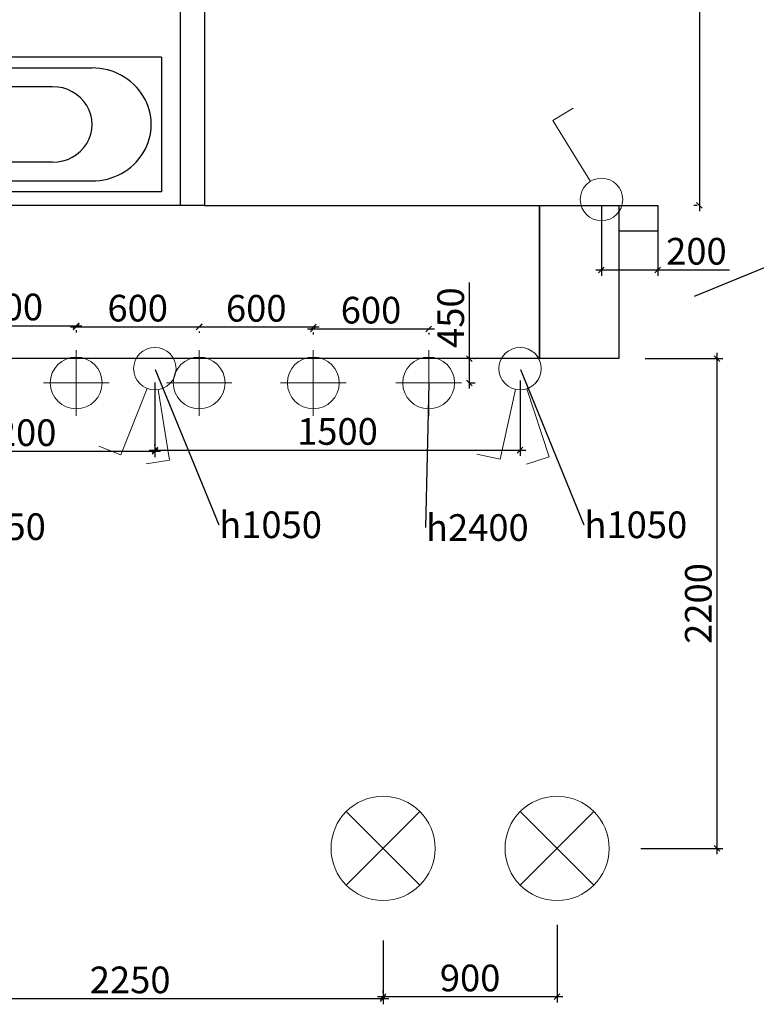
# Model space of a CAD drawing. Units: inches. Extents: x -504345 to 6375738, y -394666 to 2899075.
# Drawn here: x -378894 to -375025, y -380406 to -375236 of the extents above; entities that cross this region are included whole.
import ezdxf
from ezdxf import colors
from ezdxf.entities.mleader import LeaderData, LeaderLine
from ezdxf.math import Vec2, Vec3

# ---------------------------------------------------------------- set-up
doc = ezdxf.new("R2010")
doc.units = ezdxf.units.IN
doc.header["$LTSCALE"] = 1000
doc.header["$PDMODE"] = 3
doc.layers.get('0').update_dxf_attribs({"linetype": 'CONTINUOUS', "lineweight": 50})
doc.layers.get('DEFPOINTS').update_dxf_attribs({"linetype": 'CONTINUOUS'})
doc.layers.add('Furniture & Equipment', color=7, linetype='CONTINUOUS')
doc.layers.add('свет', color=1, linetype='CONTINUOUS', lineweight=20)
doc.layers.add('Трассы', color=5, linetype='CONTINUOUS', lineweight=25)
doc.dimstyles.get("Standard").update_dxf_attribs({"dimtxt": 140, "dimasz": 30, "dimexe": 30, "dimexo": 30, "dimgap": 10, "dimtad": 1, "dimdec": 0, "dimzin": 0, "dimdsep": 46, "dimtxsty": 'Standard', "dimblk1": 'OBLIQUE', "dimblk2": 'OBLIQUE', "dimsah": 1, "dimcen": 30, "dimdle": 30, "dimclrd": 3, "dimclre": 3, "dimclrt": 256, "dimadec": 0, "dimazin": 0, "dimtfac": 1, "dimtdec": 0, "dimtofl": 0, "dimtmove": 0, "dimatfit": 3, "dimldrblk": 'OBLIQUE', "dimfxl": 1, "dimtfillclr": 256, "dimtzin": 0, "dimlwd": -1, "dimlwe": -1, "dimarcsym": 0})

# ---------------------------------------------------------------- blocks, each defined once
blk = doc.blocks.new('Bath Symb 10_2')
at = {"layer": 'Furniture & Equipment', "color": 253, "linetype": 'Continuous'}
for p, q in [((1757.7, 700), (0, 700)), ((0, 700), (0, 0)), ((1757.7, 700), (1757.7, 0)), ((117.2, 644), (1396.8, 644)), ((58.6, 588), (58.6, 112)), ((160.5, 518.6), (160.5, 181.4)), ((1191.1, 546.6), (189.8, 546.6)), ((366.2, 367.2), (366.2, 401.7)), ((348.2, 350), (312.1, 350)), ((366.2, 332.8), (366.2, 298.3)), ((384.2, 350), (420.3, 350)), ((1191.1, 153.4), (189.8, 153.4)), ((117.2, 56), (1396.8, 56)), ((1757.7, 0), (0, 0))]:
    blk.add_line(p, q, dxfattribs=at)
for centre, major_axis, start_param, end_param in [((117.2, 588), (58.6, 0), 1.570796, 3.141593), ((1396.8, 350), (307.6, 0), 4.712389, 7.853982), ((189.8, 518.6), (29.3, 0), 1.570796, 3.141593), ((1191.1, 350), (205.7, 0), 4.712389, 7.853982), ((189.8, 181.4), (29.3, 0), 3.141593, 4.712389), ((117.2, 112), (58.6, 0), 3.141593, 4.712389)]:
    blk.add_ellipse(centre, major_axis=major_axis, ratio=0.955784, start_param=start_param, end_param=end_param, dxfattribs=at)
for major_axis in [(40.9, 0), (30.6, 0)]:
    blk.add_ellipse((366.2, 350), major_axis=major_axis, ratio=0.955784, dxfattribs=at)
blk = doc.blocks.new('свет точ')
at = {"layer": 'свет'}
for p, q in [((14146.335, 1696.453), (14146.335, 1692.908)), ((14144.562, 1694.68), (14148.108, 1694.68))]:
    blk.add_line(p, q, dxfattribs=at)
blk.add_circle((14146.335, 1694.68), 1.399, dxfattribs=at)
blk = doc.blocks.new('свет потолочный')
at = {"layer": 'свет', "ltscale": 10}
for p, q in [((1.671, -1.671), (-1.671, 1.671)), ((-1.671, -1.671), (1.671, 1.671))]:
    blk.add_line(p, q, dxfattribs=at)
blk.add_circle((0, 0), 2.363, dxfattribs=at)
blk = doc.blocks.new('выкл1')
at = {"layer": 'свет', "color": 0}
for p, q in [((14229.065, 1665.622), (14230.831, 1662.73)), ((14230.831, 1662.73), (14229.874, 1662.146))]:
    blk.add_line(p, q, dxfattribs=at)
blk.add_circle((14228.541, 1666.48), 1.006, dxfattribs=at)
blk = doc.blocks.new('выкл2')
at = {"layer": 'свет', "color": 0}
for p, rotation in [((29972.826, -4948.679), 149.3192409908349), ((31114.156, 2544.761), 180)]:
    blk.add_blockref('выкл1', p, dxfattribs=dict(at, rotation=rotation))
blk = doc.blocks.new('_OBLIQUE')
at = {"color": 0, "linetype": 'ByBlock'}
blk.add_line((-0.5, -0.5), (0.5, 0.5), dxfattribs=at)
blk = doc.blocks.new('*D137')
at = {"layer": 'DEFPOINTS', "color": 0, "linetype": 'ByBlock', "lineweight": 20, "ltscale": 0.015, "transparency": 16777216}
for p in [(-375453.8, -373150.4), (-375324.1, -376210.7), (-375306.7, -376210.7)]:
    blk.add_point(p, dxfattribs=at)
at = {"layer": 'Трассы', "color": 3, "linetype": 'ByBlock', "ltscale": 0.015, "transparency": 16777216}
for p, q in [((-375423.8, -373150.4), (-375294.1, -373150.4)), ((-375324.1, -373120.4), (-375324.1, -376240.7)), ((-375336.7, -376210.7), (-375354.1, -376210.7))]:
    blk.add_line(p, q, dxfattribs=at)
at = {"layer": 'Трассы', "color": 3, "linetype": 'ByBlock', "ltscale": 0.015, "transparency": 16777216, "xscale": 30, "yscale": 30, "zscale": 30}
for p, rotation in [((-375324.1, -373150.4), 90), ((-375324.1, -376210.7), 270)]:
    blk.add_blockref('_OBLIQUE', p, dxfattribs=dict(at, rotation=rotation))
at = {"layer": 'Трассы', "linetype": 'ByBlock', "lineweight": 20, "ltscale": 0.015, "transparency": 16777216, "insert": (-375404.1, -374680.5), "char_height": 140, "attachment_point": 5, "rotation": 90}
blk.add_mtext('2630', dxfattribs=at)
blk = doc.blocks.new('*D140')
at = {"layer": 'DEFPOINTS', "color": 0, "linetype": 'ByBlock', "lineweight": 20, "ltscale": 0.015, "transparency": 16777216}
for p in [(-375838.5, -376179.8), (-375543.3, -376210.7), (-375543.3, -376550)]:
    blk.add_point(p, dxfattribs=at)
at = {"layer": 'Трассы', "color": 3, "linetype": 'ByBlock', "ltscale": 0.015, "transparency": 16777216}
for p, q in [((-375838.5, -376209.8), (-375838.5, -376580)), ((-375543.3, -376240.7), (-375543.3, -376580)), ((-375868.5, -376550), (-375543.3, -376550)), ((-375543.3, -376550), (-375166.6, -376550))]:
    blk.add_line(p, q, dxfattribs=at)
at = {"layer": 'Трассы', "color": 3, "linetype": 'ByBlock', "ltscale": 0.015, "transparency": 16777216, "xscale": 30, "yscale": 30, "zscale": 30, "rotation": 180}
blk.add_blockref('_OBLIQUE', (-375838.5, -376550), dxfattribs=at)
at = {"layer": 'Трассы', "color": 3, "linetype": 'ByBlock', "ltscale": 0.015, "transparency": 16777216, "xscale": 30, "yscale": 30, "zscale": 30}
blk.add_blockref('_OBLIQUE', (-375543.3, -376550), dxfattribs=at)
at = {"layer": 'Трассы', "linetype": 'ByBlock', "lineweight": 20, "ltscale": 0.015, "transparency": 16777216, "insert": (-375339.9, -376470), "char_height": 140, "attachment_point": 5}
blk.add_mtext('200', dxfattribs=at)
blk = doc.blocks.new('*D163')
at = {"layer": 'DEFPOINTS', "color": 0, "linetype": 'ByBlock', "lineweight": 20, "ltscale": 0.015, "transparency": 16777216}
for p in [(-376985.1, -380040.5), (-379641.7, -380148.2), (-376985.1, -380376.2)]:
    blk.add_point(p, dxfattribs=at)
at = {"layer": 'Трассы', "color": 3, "linetype": 'ByBlock', "ltscale": 0.015, "transparency": 16777216}
for p, q in [((-376985.1, -380070.5), (-376985.1, -380406.2)), ((-379641.7, -380178.2), (-379641.7, -380406.2)), ((-379671.7, -380376.2), (-376955.1, -380376.2))]:
    blk.add_line(p, q, dxfattribs=at)
at = {"layer": 'Трассы', "color": 3, "linetype": 'ByBlock', "ltscale": 0.015, "transparency": 16777216, "xscale": 30, "yscale": 30, "zscale": 30, "rotation": 180}
blk.add_blockref('_OBLIQUE', (-379641.7, -380376.2), dxfattribs=at)
at = {"layer": 'Трассы', "color": 3, "linetype": 'ByBlock', "ltscale": 0.015, "transparency": 16777216, "xscale": 30, "yscale": 30, "zscale": 30}
blk.add_blockref('_OBLIQUE', (-376985.1, -380376.2), dxfattribs=at)
at = {"layer": 'Трассы', "linetype": 'ByBlock', "lineweight": 20, "ltscale": 0.015, "transparency": 16777216, "insert": (-378313.4, -380296.2), "char_height": 140, "attachment_point": 5}
blk.add_mtext('2250', dxfattribs=at)
blk = doc.blocks.new('*D164')
at = {"layer": 'DEFPOINTS', "color": 0, "linetype": 'ByBlock', "lineweight": 20, "ltscale": 0.015, "transparency": 16777216}
for p in [(-376071.6, -379959.1), (-376985.1, -380376.2), (-376071.6, -380366.1)]:
    blk.add_point(p, dxfattribs=at)
at = {"layer": 'Трассы', "color": 3, "linetype": 'ByBlock', "ltscale": 0.015, "transparency": 16777216}
for p, q in [((-376071.6, -379989.1), (-376071.6, -380396.1)), ((-376985.1, -380346.2), (-376985.1, -380336.1)), ((-377015.1, -380366.1), (-376041.6, -380366.1))]:
    blk.add_line(p, q, dxfattribs=at)
at = {"layer": 'Трассы', "color": 3, "linetype": 'ByBlock', "ltscale": 0.015, "transparency": 16777216, "xscale": 30, "yscale": 30, "zscale": 30, "rotation": 180}
blk.add_blockref('_OBLIQUE', (-376985.1, -380366.1), dxfattribs=at)
at = {"layer": 'Трассы', "color": 3, "linetype": 'ByBlock', "ltscale": 0.015, "transparency": 16777216, "xscale": 30, "yscale": 30, "zscale": 30}
blk.add_blockref('_OBLIQUE', (-376071.6, -380366.1), dxfattribs=at)
at = {"layer": 'Трассы', "linetype": 'ByBlock', "lineweight": 20, "ltscale": 0.015, "transparency": 16777216, "insert": (-376528.3, -380286.1), "char_height": 140, "attachment_point": 5}
blk.add_mtext('900', dxfattribs=at)
blk = doc.blocks.new('*D165')
at = {"layer": 'DEFPOINTS', "color": 0, "linetype": 'ByBlock', "lineweight": 20, "ltscale": 0.015, "transparency": 16777216}
for p in [(-375639.3, -377015.4), (-375231.8, -377015.4), (-375661.3, -379587.5)]:
    blk.add_point(p, dxfattribs=at)
at = {"layer": 'Трассы', "color": 3, "linetype": 'ByBlock', "ltscale": 0.015, "transparency": 16777216}
for p, q in [((-375609.3, -377015.4), (-375201.8, -377015.4)), ((-375231.8, -379617.5), (-375231.8, -376985.4)), ((-375631.3, -379587.5), (-375201.8, -379587.5))]:
    blk.add_line(p, q, dxfattribs=at)
at = {"layer": 'Трассы', "color": 3, "linetype": 'ByBlock', "ltscale": 0.015, "transparency": 16777216, "xscale": 30, "yscale": 30, "zscale": 30}
for p, rotation in [((-375231.8, -377015.4), 90), ((-375231.8, -379587.5), 270)]:
    blk.add_blockref('_OBLIQUE', p, dxfattribs=dict(at, rotation=rotation))
at = {"layer": 'Трассы', "linetype": 'ByBlock', "lineweight": 20, "ltscale": 0.015, "transparency": 16777216, "insert": (-375311.8, -378301.5), "char_height": 140, "attachment_point": 5, "rotation": 90}
blk.add_mtext('2200', dxfattribs=at)
blk = doc.blocks.new('*D172')
at = {"layer": 'DEFPOINTS', "color": 0, "linetype": 'ByBlock', "lineweight": 20, "ltscale": 0.015, "transparency": 16777216}
for p in [(-379262.6, -376836.4), (-378596.9, -376836.4), (-378596.9, -376842.6)]:
    blk.add_point(p, dxfattribs=at)
at = {"layer": 'Трассы', "color": 3, "linetype": 'ByBlock', "ltscale": 0.015, "transparency": 16777216}
for p, q in [((-379292.6, -376842.6), (-378566.9, -376842.6)), ((-379262.6, -376866.4), (-379262.6, -376872.6)), ((-378596.9, -376866.4), (-378596.9, -376872.6))]:
    blk.add_line(p, q, dxfattribs=at)
at = {"layer": 'Трассы', "color": 3, "linetype": 'ByBlock', "ltscale": 0.015, "transparency": 16777216, "xscale": 30, "yscale": 30, "zscale": 30, "rotation": 180}
blk.add_blockref('_OBLIQUE', (-379262.6, -376842.6), dxfattribs=at)
at = {"layer": 'Трассы', "color": 3, "linetype": 'ByBlock', "ltscale": 0.015, "transparency": 16777216, "xscale": 30, "yscale": 30, "zscale": 30}
blk.add_blockref('_OBLIQUE', (-378596.9, -376842.6), dxfattribs=at)
at = {"layer": 'Трассы', "linetype": 'ByBlock', "lineweight": 20, "ltscale": 0.015, "transparency": 16777216, "insert": (-378929.7, -376762.6), "char_height": 140, "attachment_point": 5}
blk.add_mtext('600', dxfattribs=at)
blk = doc.blocks.new('*D173')
at = {"layer": 'DEFPOINTS', "color": 0, "linetype": 'ByBlock', "lineweight": 20, "ltscale": 0.015, "transparency": 16777216}
for p in [(-378596.9, -376842.6), (-377951, -376842.6), (-377951, -376848.7)]:
    blk.add_point(p, dxfattribs=at)
at = {"layer": 'Трассы', "color": 3, "linetype": 'ByBlock', "ltscale": 0.015, "transparency": 16777216}
for p, q in [((-378626.9, -376848.7), (-377921, -376848.7)), ((-378596.9, -376872.6), (-378596.9, -376878.7)), ((-377951, -376872.6), (-377951, -376878.7))]:
    blk.add_line(p, q, dxfattribs=at)
at = {"layer": 'Трассы', "color": 3, "linetype": 'ByBlock', "ltscale": 0.015, "transparency": 16777216, "xscale": 30, "yscale": 30, "zscale": 30, "rotation": 180}
blk.add_blockref('_OBLIQUE', (-378596.9, -376848.7), dxfattribs=at)
at = {"layer": 'Трассы', "color": 3, "linetype": 'ByBlock', "ltscale": 0.015, "transparency": 16777216, "xscale": 30, "yscale": 30, "zscale": 30}
blk.add_blockref('_OBLIQUE', (-377951, -376848.7), dxfattribs=at)
at = {"layer": 'Трассы', "linetype": 'ByBlock', "lineweight": 20, "ltscale": 0.015, "transparency": 16777216, "insert": (-378273.9, -376768.7), "char_height": 140, "attachment_point": 5}
blk.add_mtext('600', dxfattribs=at)
blk = doc.blocks.new('*D174')
at = {"layer": 'DEFPOINTS', "color": 0, "linetype": 'ByBlock', "lineweight": 20, "ltscale": 0.015, "transparency": 16777216}
for p in [(-377951, -376848.7), (-377351.8, -376848.7), (-377351.8, -376849.5)]:
    blk.add_point(p, dxfattribs=at)
at = {"layer": 'Трассы', "color": 3, "linetype": 'ByBlock', "ltscale": 0.015, "transparency": 16777216}
for p, q in [((-377981, -376849.5), (-377321.8, -376849.5)), ((-377951, -376878.7), (-377951, -376879.5)), ((-377351.8, -376878.7), (-377351.8, -376879.5))]:
    blk.add_line(p, q, dxfattribs=at)
at = {"layer": 'Трассы', "color": 3, "linetype": 'ByBlock', "ltscale": 0.015, "transparency": 16777216, "xscale": 30, "yscale": 30, "zscale": 30, "rotation": 180}
blk.add_blockref('_OBLIQUE', (-377951, -376849.5), dxfattribs=at)
at = {"layer": 'Трассы', "color": 3, "linetype": 'ByBlock', "ltscale": 0.015, "transparency": 16777216, "xscale": 30, "yscale": 30, "zscale": 30}
blk.add_blockref('_OBLIQUE', (-377351.8, -376849.5), dxfattribs=at)
at = {"layer": 'Трассы', "linetype": 'ByBlock', "lineweight": 20, "ltscale": 0.015, "transparency": 16777216, "insert": (-377651.4, -376769.5), "char_height": 140, "attachment_point": 5}
blk.add_mtext('600', dxfattribs=at)
blk = doc.blocks.new('*D175')
at = {"layer": 'DEFPOINTS', "color": 0, "linetype": 'ByBlock', "lineweight": 20, "ltscale": 0.015, "transparency": 16777216}
for p in [(-377351.8, -376849.5), (-376745.8, -376849.5), (-376745.8, -376859.3)]:
    blk.add_point(p, dxfattribs=at)
at = {"layer": 'Трассы', "color": 3, "linetype": 'ByBlock', "ltscale": 0.015, "transparency": 16777216}
for p, q in [((-377381.8, -376859.3), (-376715.8, -376859.3)), ((-377351.8, -376879.5), (-377351.8, -376889.3)), ((-376745.8, -376879.5), (-376745.8, -376889.3))]:
    blk.add_line(p, q, dxfattribs=at)
at = {"layer": 'Трассы', "color": 3, "linetype": 'ByBlock', "ltscale": 0.015, "transparency": 16777216, "xscale": 30, "yscale": 30, "zscale": 30, "rotation": 180}
blk.add_blockref('_OBLIQUE', (-377351.8, -376859.3), dxfattribs=at)
at = {"layer": 'Трассы', "color": 3, "linetype": 'ByBlock', "ltscale": 0.015, "transparency": 16777216, "xscale": 30, "yscale": 30, "zscale": 30}
blk.add_blockref('_OBLIQUE', (-376745.8, -376859.3), dxfattribs=at)
at = {"layer": 'Трассы', "linetype": 'ByBlock', "lineweight": 20, "ltscale": 0.015, "transparency": 16777216, "insert": (-377048.8, -376779.3), "char_height": 140, "attachment_point": 5}
blk.add_mtext('600', dxfattribs=at)
blk = doc.blocks.new('*D176')
at = {"layer": 'DEFPOINTS', "color": 0, "linetype": 'ByBlock', "lineweight": 20, "ltscale": 0.015, "transparency": 16777216}
for p in [(-376535.2, -377015.4), (-376532, -377015.4), (-376562.4, -377143.1)]:
    blk.add_point(p, dxfattribs=at)
at = {"layer": 'Трассы', "color": 3, "linetype": 'ByBlock', "ltscale": 0.015, "transparency": 16777216}
for p, q in [((-376532, -377015.4), (-376532, -376615.4)), ((-376532, -377173.1), (-376532, -377015.4)), ((-376505.2, -377015.4), (-376502, -377015.4)), ((-376532.4, -377143.1), (-376502, -377143.1))]:
    blk.add_line(p, q, dxfattribs=at)
at = {"layer": 'Трассы', "color": 3, "linetype": 'ByBlock', "ltscale": 0.015, "transparency": 16777216, "xscale": 30, "yscale": 30, "zscale": 30}
for p, rotation in [((-376532, -377015.4), 90), ((-376532, -377143.1), 270)]:
    blk.add_blockref('_OBLIQUE', p, dxfattribs=dict(at, rotation=rotation))
at = {"layer": 'Трассы', "linetype": 'ByBlock', "lineweight": 20, "ltscale": 0.015, "transparency": 16777216, "insert": (-376612, -376800.4), "char_height": 140, "attachment_point": 5, "rotation": 90}
blk.add_mtext('450', dxfattribs=at)
blk = doc.blocks.new('*D177')
at = {"layer": 'DEFPOINTS', "color": 0, "linetype": 'ByBlock', "lineweight": 20, "ltscale": 0.015, "transparency": 16777216}
for p in [(-378183.7, -377111), (-379641.7, -377402.1), (-379641.7, -377502.5)]:
    blk.add_point(p, dxfattribs=at)
at = {"layer": 'Трассы', "color": 3, "linetype": 'ByBlock', "ltscale": 0.015, "transparency": 16777216}
for p, q in [((-378183.7, -377141), (-378183.7, -377532.5)), ((-379641.7, -377432.1), (-379641.7, -377532.5)), ((-378153.7, -377502.5), (-379671.7, -377502.5))]:
    blk.add_line(p, q, dxfattribs=at)
at = {"layer": 'Трассы', "color": 3, "linetype": 'ByBlock', "ltscale": 0.015, "transparency": 16777216, "xscale": 30, "yscale": 30, "zscale": 30, "rotation": 180}
blk.add_blockref('_OBLIQUE', (-379641.7, -377502.5), dxfattribs=at)
at = {"layer": 'Трассы', "color": 3, "linetype": 'ByBlock', "ltscale": 0.015, "transparency": 16777216, "xscale": 30, "yscale": 30, "zscale": 30}
blk.add_blockref('_OBLIQUE', (-378183.7, -377502.5), dxfattribs=at)
at = {"layer": 'Трассы', "linetype": 'ByBlock', "lineweight": 20, "ltscale": 0.015, "transparency": 16777216, "insert": (-378912.7, -377422.5), "char_height": 140, "attachment_point": 5}
blk.add_mtext('1200', dxfattribs=at)
blk = doc.blocks.new('*D178')
at = {"layer": 'DEFPOINTS', "color": 0, "linetype": 'ByBlock', "lineweight": 20, "ltscale": 0.015, "transparency": 16777216}
for p in [(-376265.9, -377100.5), (-378183.7, -377502.5), (-376265.9, -377496.3)]:
    blk.add_point(p, dxfattribs=at)
at = {"layer": 'Трассы', "color": 3, "linetype": 'ByBlock', "ltscale": 0.015, "transparency": 16777216}
for p, q in [((-376265.9, -377130.5), (-376265.9, -377526.3)), ((-378183.7, -377472.5), (-378183.7, -377466.3)), ((-378213.7, -377496.3), (-376235.9, -377496.3))]:
    blk.add_line(p, q, dxfattribs=at)
at = {"layer": 'Трассы', "color": 3, "linetype": 'ByBlock', "ltscale": 0.015, "transparency": 16777216, "xscale": 30, "yscale": 30, "zscale": 30, "rotation": 180}
blk.add_blockref('_OBLIQUE', (-378183.7, -377496.3), dxfattribs=at)
at = {"layer": 'Трассы', "color": 3, "linetype": 'ByBlock', "ltscale": 0.015, "transparency": 16777216, "xscale": 30, "yscale": 30, "zscale": 30}
blk.add_blockref('_OBLIQUE', (-376265.9, -377496.3), dxfattribs=at)
at = {"layer": 'Трассы', "linetype": 'ByBlock', "lineweight": 20, "ltscale": 0.015, "transparency": 16777216, "insert": (-377224.8, -377416.3), "char_height": 140, "attachment_point": 5}
blk.add_mtext('1500', dxfattribs=at)

msp = doc.modelspace()

# ---------------------------------------------------------------- linework, layer by layer
at = {"layer": 'Трассы', "color": 0, "lineweight": 25, "ltscale": 0.015}
for p, q in [((-378049.4, -376210.7), (-378049.4, -374440)), ((-377923.8, -374440), (-377923.8, -376210.7)), ((-379647, -376209.9), (-378086.6, -376209.9)), ((-378086.6, -376209.9), (-378049.4, -376209.9)), ((-377923.8, -376210.7), (-378049.4, -376210.7)), ((-377923.8, -376210.7), (-375747.4, -376210.7)), ((-376164, -377015.4), (-376164, -376210.7)), ((-376164, -376210.7), (-376164, -377015.4)), ((-375747.4, -376210.7), (-375747.4, -377015.4)), ((-375747.4, -376210.7), (-375543.3, -376210.7)), ((-375543.3, -376210.7), (-375543.3, -376346)), ((-375543.3, -376346), (-375747.4, -376346)), ((-374518.4, -376346), (-375352, -376689.4)), ((-376164, -377015.4), (-379641.7, -377015.4)), ((-375747.4, -377015.4), (-376164, -377015.4))]:
    msp.add_line(p, q, dxfattribs=at)

# ---------------------------------------------------------------- block references
at = {"xscale": 97.21485264040822, "yscale": 97.21485264040822, "zscale": 97.21485264040822}
for p in [(-1753830.7, -541891.2), (-1753184.9, -541891.2), (-1752585.6, -541891.2), (-1751979.7, -541891.2)]:
    msp.add_blockref('свет точ', p, dxfattribs=at)
at = {"layer": 'свет', "color": 0}
for name, p, xscale, yscale, zscale, rotation in [('выкл1', (1199571.6, -185655.8), 110.7714025537404, 110.7714025537404, 110.7714025537404, 180.2154616330392), ('выкл2', (1389252, -996902.1), 110.7714025537405, 110.7714025537405, 110.7714025537405, 157.6969260383378), ('выкл2', (1467020.9, -709207.7), 110.7714025537405, 110.7714025537405, 110.7714025537405, 166.8080789059137)]:
    msp.add_blockref(name, p, dxfattribs=dict(at, xscale=xscale, yscale=yscale, zscale=zscale, rotation=rotation))
at = {"layer": 'свет', "xscale": 115.7319674291827, "yscale": 115.7319674291827, "zscale": 115.7319674291827}
for p in [(-376985.1, -379587.5), (-376071.6, -379587.5)]:
    msp.add_blockref('свет потолочный', p, dxfattribs=at)
at = {"layer": 'Трассы', "color": 5, "linetype": 'ByBlock', "lineweight": 25, "ltscale": 0.015, "xscale": 1.00934734182717, "yscale": 1.00934734182717, "zscale": 1.00934734182717}
msp.add_blockref('Bath Symb 10_2', (-379923.4, -376139.3), dxfattribs=at)

# ---------------------------------------------------------------- dimensions: what is measured, and where the dimension line sits
at = {"layer": 'Трассы', "color": 5, "linetype": 'ByBlock', "lineweight": 20, "ltscale": 0.015}
for base, p1, p2, text, picture, middle in [((-375324.1, -376210.7), (-375453.8, -373150.4), (-375306.7, -376210.7), '2630', '*D137', (-375404.1, -374680.5)), ((-376532, -377015.4), (-376562.4, -377143.1), (-376535.2, -377015.4), '450', '*D176', (-376612, -376800.4)), ((-375231.8, -377015.4), (-375661.3, -379587.5), (-375639.3, -377015.4), '2200', '*D165', (-375311.8, -378301.5))]:
    dim = msp.add_linear_dim(base=base, p1=p1, p2=p2, angle=90, text=text, dimstyle='Standard', dxfattribs=at)
    dim.commit()
    dim.dimension.update_dxf_attribs({"geometry": picture, "text_midpoint": middle})
for base, p1, p2, text, picture, middle in [((-375543.3, -376550), (-375838.5, -376179.8), (-375543.3, -376210.7), '200', '*D140', (-375339.9, -376470)), ((-378596.9, -376842.6), (-379262.6, -376836.4), (-378596.9, -376836.4), '600', '*D172', (-378929.7, -376762.6)), ((-377951, -376848.7), (-378596.9, -376842.6), (-377951, -376842.6), '600', '*D173', (-378273.9, -376768.7)), ((-377351.8, -376849.5), (-377951, -376848.7), (-377351.8, -376848.7), '600', '*D174', (-377651.4, -376769.5)), ((-376745.8, -376859.3), (-377351.8, -376849.5), (-376745.8, -376849.5), '600', '*D175', (-377048.8, -376779.3)), ((-379641.7, -377502.5), (-378183.7, -377111), (-379641.7, -377402.1), '1200', '*D177', (-378912.7, -377422.5)), ((-376265.9, -377496.3), (-378183.7, -377502.5), (-376265.9, -377100.5), '1500', '*D178', (-377224.8, -377416.3)), ((-376071.6, -380366.1), (-376985.1, -380376.2), (-376071.6, -379959.1), '900', '*D164', (-376528.3, -380286.1)), ((-376985.1, -380376.2), (-379641.7, -380148.2), (-376985.1, -380040.5), '2250', '*D163', (-378313.4, -380296.2))]:
    dim = msp.add_linear_dim(base=base, p1=p1, p2=p2, text=text, dimstyle='Standard', dxfattribs=at)
    dim.commit()
    dim.dimension.update_dxf_attribs({"geometry": picture, "text_midpoint": middle})

# ---------------------------------------------------------------- leaders
ml = msp.add_multileader_mtext('Standard', dxfattribs=at)
ml.set_content('h1050', color=5)
ml.set_leader_properties()
ml.build(insert=Vec2(0, 0))
ml.multileader.update_dxf_attribs({"text_right_attachment_type": 6, "dogleg_length": 0.36})
ctx = ml.context
ctx.base_point, ctx.char_height, ctx.plane_origin = Vec3(-377848.1, -377888.3), 140, Vec3(-378183.7, -377068.2)
ctx.right_attachment = 6
notes = []
notes.append((ctx, [(0, (1, 1, 0), (-377848.4, -377888.3), (1, 0), 0.36, [(0, [(-378183.7, -377068.2)], 0, [])])]))
ctx.mtext.insert, ctx.mtext.flow_direction = Vec3(-377846.1, -377818.3), 5
ml = msp.add_multileader_mtext('Standard', dxfattribs=at)
ml.set_content('h1050', color=5)
ml.set_leader_properties()
ml.build(insert=Vec2(0, 0))
ml.multileader.update_dxf_attribs({"text_right_attachment_type": 6, "dogleg_length": 0.36})
ctx = ml.context
ctx.base_point, ctx.char_height, ctx.plane_origin = Vec3(-375930.3, -377888.3), 140, Vec3(-376265.9, -377068.2)
ctx.right_attachment = 6
notes.append((ctx, [(0, (1, 1, 0), (-375930.7, -377888.3), (1, 0), 0.36, [(0, [(-376265.9, -377068.2)], 0, [])])]))
ctx.mtext.insert, ctx.mtext.flow_direction = Vec3(-375928.3, -377818.3), 5
ml = msp.add_multileader_mtext('Standard', dxfattribs=at)
ml.set_content('h2400', color=5)
ml.set_leader_properties()
ml.build(insert=Vec2(0, 0))
ml.multileader.update_dxf_attribs({"text_right_attachment_type": 6, "dogleg_length": 0.36})
ctx = ml.context
ctx.base_point, ctx.char_height, ctx.plane_origin = Vec3(-376762.5, -377902.7), 140, Vec3(-376745.8, -377143.1)
ctx.right_attachment = 6
notes.append((ctx, [(0, (1, 1, 0), (-376762.9, -377902.7), (1, 0), 0.36, [(0, [(-376745.8, -377143.1)], 0, [])])]))
ctx.mtext.insert, ctx.mtext.flow_direction = Vec3(-376760.5, -377832.7), 5
ml = msp.add_multileader_mtext('Standard', dxfattribs=at)
ml.set_content('h2250', color=5)
ml.set_leader_properties()
ml.build(insert=Vec2(0, 0))
ml.multileader.update_dxf_attribs({"text_right_attachment_type": 6, "dogleg_length": 0.36})
ctx = ml.context
ctx.base_point, ctx.char_height, ctx.plane_origin = Vec3(-379298.2, -377898.1), 140, Vec3(-379781.3, -377718.8)
ctx.right_attachment = 6
notes.append((ctx, [(0, (1, 1, 0), (-379298.6, -377898.1), (1, 0), 0.36, [(0, [(-379781.3, -377718.8)], 0, [])])]))
ctx.mtext.insert, ctx.mtext.flow_direction = Vec3(-379296.2, -377828.1), 5
for ctx, leaders in notes:
    for number, flags, end, landing, length, lines in leaders:
        leader = LeaderData()
        leader.index, (leader.has_last_leader_line, leader.has_dogleg_vector, leader.attachment_direction) = number, flags
        leader.last_leader_point, leader.dogleg_vector, leader.dogleg_length = Vec3(end), Vec3(landing), length
        for number, points, colour, breaks in lines:
            line = LeaderLine()
            line.index, line.vertices, line.color, line.breaks = number, Vec3.list(points), colors.encode_raw_color(colour), breaks
            leader.lines.append(line)
        ctx.leaders.append(leader)

doc.saveas('drawing.dxf')
